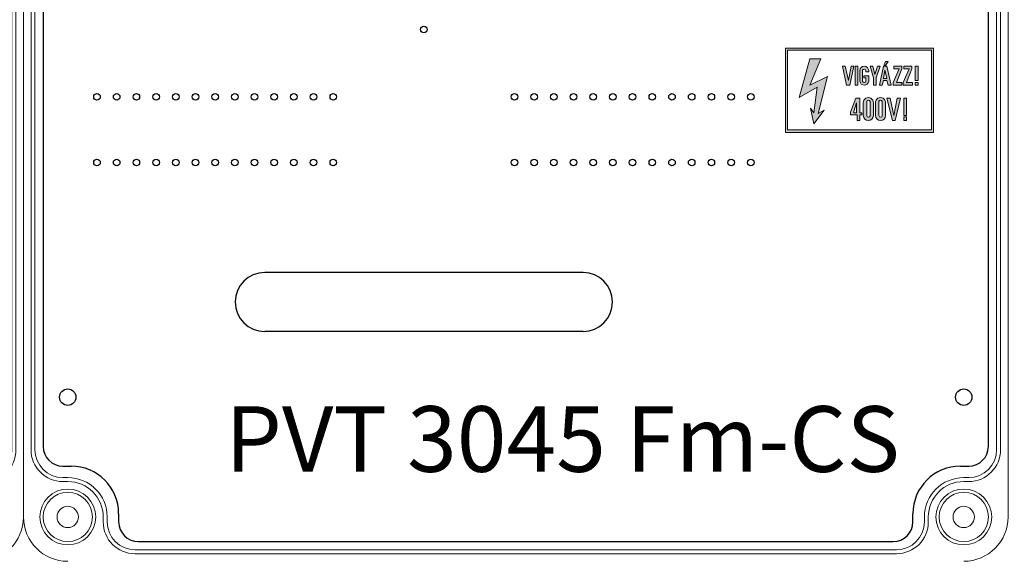
# Model space of a CAD drawing. Units: millimetres. Extents: x -7477 to 10876, y -10622 to 69099.
# Drawn here: x -4778 to -4478, y -9173 to -9008 of the extents above; entities that cross this region are included whole.
import ezdxf

# ---------------------------------------------------------------- set-up
doc = ezdxf.new("R2010")
doc.units = ezdxf.units.MM
doc.layers.add('Alaplap', color=6, linetype='Continuous', lineweight=30)
doc.layers.add('Doboz', color=7, linetype='Continuous', lineweight=30)
doc.layers.add('Keret', color=7, linetype='Continuous')
doc.layers.add('Méret', color=3, linetype='Continuous')
doc.styles.add('ROMANS', font='romans.shx', dxfattribs={"width": 0.8, "oblique": 15})

# ---------------------------------------------------------------- blocks, each defined once
blk = doc.blocks.new('PVT 3045 Fm-CS K')
at = {"lineweight": 0}
h = blk.add_hatch(color=0, dxfattribs=at)
h.dxf.hatch_style = 1
h.paths.add_polyline_path([(3584.72, -2137.06), (3584.72, -2111.31), (3539.62, -2111.31), (3539.62, -2137.06)])
h.paths.add_polyline_path([(3584.11, -2136.23), (3584.11, -2111.93), (3540.24, -2111.93), (3540.24, -2136.23)], flags=16)
h.paths.add_polyline_path([(3579.99, -2122.64), (3579.16, -2122.64), (3579.16, -2121.81), (3579.99, -2121.81)], flags=0)
h.paths.add_polyline_path([(3579.99, -2121.2), (3579.16, -2121.2), (3579.16, -2116.87), (3579.99, -2116.87)], flags=0)
h.paths.add_polyline_path([(3578.34, -2122.64), (3575.09, -2122.64), (3577.31, -2117.7), (3575.66, -2117.7), (3575.66, -2116.87), (3578.46, -2116.87), (3576.49, -2121.81), (3578.34, -2121.81)], flags=0)
h.paths.add_polyline_path([(3576.49, -2126.55), (3576.49, -2131.91), (3575.66, -2131.91), (3575.66, -2126.55)], flags=0)
h.paths.add_polyline_path([(3576.49, -2132.32), (3576.49, -2133.35), (3575.66, -2133.35), (3575.66, -2132.32)], flags=0)
h.paths.add_polyline_path([(3573.6, -2126.55), (3572.3, -2133.35), (3572.98, -2133.35), (3574.63, -2126.55)], flags=0)
h.paths.add_polyline_path([(3575.04, -2122.64), (3572, -2122.64), (3574.22, -2117.7), (3572.57, -2117.7), (3572.57, -2116.87), (3575.37, -2116.87), (3573.4, -2121.81), (3575.04, -2121.81)], flags=0)
h.paths.add_polyline_path([(3571.44, -2121.2), (3570.51, -2116.87), (3569.48, -2116.87), (3568.56, -2121.2)], flags=0)
h.paths.add_polyline_path([(3570.51, -2120.58), (3569.48, -2120.58), (3569.9, -2118.11)], flags=0)
h.paths.add_polyline_path([(3569.07, -2127.58), (3569.08, -2131.8, -1.021836), (3568.04, -2131.91), (3568.04, -2127.78, -1.000697)], flags=0)
h.paths.add_polyline_path([(3570.1, -2116.67), (3569.69, -2116.67), (3569.69, -2116.46), (3570.1, -2115.43), (3570.93, -2115.43)], flags=0)
h.paths.add_polyline_path([(3566.39, -2122.64), (3566.39, -2120.37), (3565.37, -2116.87), (3568.45, -2116.87), (3567.22, -2120.37), (3567.22, -2122.64)], flags=0)
h.paths.add_polyline_path([(3565.37, -2127.58), (3565.37, -2131.8, -1.021836), (3564.34, -2131.91), (3564.34, -2127.78, -1.000697)], flags=0)
h.paths.add_polyline_path([(3563.1, -2118.11), (3562.28, -2118.11), (3562.28, -2118.22, -0.548638), (3564.13, -2116.93), (3564.13, -2118.52), (3564.91, -2118.52, 2.214646), (3563.1, -2119.4), (3563.1, -2119.76), (3563.62, -2119.51, 2.487722), (3562.28, -2118.22), (3562.28, -2119.76), (3563.1, -2119.76)], flags=0)
h.paths.add_polyline_path([(3562.89, -2131.08), (3562.89, -2133.35), (3561.45, -2133.35), (3559.15, -2131.51), (3561.04, -2126.55), (3562.28, -2126.55), (3562.28, -2131.08)], flags=0)
h.paths.add_polyline_path([(3561.66, -2122.64), (3560.84, -2122.64), (3560.84, -2116.87), (3561.66, -2116.87)], flags=0)
h.paths.add_polyline_path([(3561.25, -2127.99), (3561.25, -2131.08), (3560.3, -2131.08)], flags=0)
h.paths.add_polyline_path([(3559.6, -2116.87), (3558.5, -2122.64), (3559.19, -2122.64), (3560.42, -2116.87)], flags=0)
h.paths.add_polyline_path([(3552.39, -2119.96), (3549.51, -2131.29), (3551.36, -2130.26), (3548.27, -2134.38), (3547.24, -2129.64), (3548.27, -2131.08), (3549.3, -2123.26), (3543.74, -2126.35), (3547.04, -2114.61), (3550.33, -2114.61), (3547.04, -2122.64)], flags=0)
h = blk.add_hatch(color=0, dxfattribs=at)
h.dxf.hatch_style = 1
h.paths.add_polyline_path([(3570.1, -2127.99, 1.029523), (3567.01, -2127.99), (3567.01, -2131.91, 0.957347), (3570.1, -2131.91)])
h.paths.add_polyline_path([(3568.04, -2127.58, -0.82465), (3569.07, -2127.58), (3569.08, -2131.93, -0.906255), (3568.04, -2131.91)], flags=16)
h.paths.add_polyline_path([(3566.39, -2127.99, 1.029523), (3563.31, -2127.99), (3563.31, -2131.91, 0.957347), (3566.39, -2131.91)])
h.paths.add_polyline_path([(3565.37, -2131.93, -0.906255), (3564.34, -2131.91), (3564.34, -2127.58, -0.82465), (3565.37, -2127.58)], flags=16)
h.paths.add_polyline_path([(3562.28, -2126.55), (3561.04, -2126.55), (3559.39, -2130.88), (3559.39, -2131.7), (3561.45, -2131.7), (3561.45, -2133.35), (3562.28, -2133.35), (3562.28, -2131.7), (3562.89, -2131.7), (3562.89, -2131.08), (3562.28, -2131.08)])
h.paths.add_polyline_path([(3561.25, -2131.08), (3560.42, -2131.08), (3560.42, -2130.67), (3561.25, -2127.99)], flags=16)
h.paths.add_polyline_path([(3579.99, -2121.81), (3579.16, -2121.81), (3579.16, -2122.64), (3579.99, -2122.64)])
h.paths.add_polyline_path([(3579.99, -2116.87), (3579.16, -2116.87), (3579.16, -2121.2), (3579.99, -2121.2)])
h.paths.add_polyline_path([(3578.34, -2121.81), (3576.49, -2121.81), (3578.13, -2117.7), (3578.13, -2116.87), (3575.66, -2116.87), (3575.66, -2117.7), (3577.31, -2117.7), (3575.46, -2121.81), (3575.46, -2122.64), (3578.34, -2122.64)])
h.paths.add_polyline_path([(3575.04, -2121.81), (3573.4, -2121.81), (3575.04, -2117.7), (3575.04, -2116.87), (3572.57, -2116.87), (3572.57, -2117.7), (3574.22, -2117.7), (3572.37, -2121.81), (3572.37, -2122.64), (3575.04, -2122.64)])
h.paths.add_polyline_path([(3570.51, -2116.87), (3569.48, -2116.87), (3568.25, -2122.64), (3569.07, -2122.64), (3569.48, -2121.2), (3570.51, -2121.2), (3570.93, -2122.64), (3571.75, -2122.64)])
h.paths.add_polyline_path([(3570.51, -2120.58), (3569.48, -2120.58), (3569.9, -2118.11)], flags=16)
h.paths.add_polyline_path([(3567.22, -2120.37), (3568.45, -2116.87), (3567.63, -2116.87), (3566.81, -2119.35), (3566.19, -2116.87), (3565.37, -2116.87), (3566.39, -2120.37), (3566.39, -2122.64), (3567.22, -2122.64)])
h.paths.add_polyline_path([(3564.96, -2121.41), (3564.95, -2119.76), (3563.51, -2119.76), (3563.51, -2120.37), (3564.13, -2120.37), (3564.13, -2121.4, -0.849548), (3563.1, -2121.4), (3563.1, -2118.11, -0.721027), (3564.13, -2118.11), (3564.13, -2118.52), (3564.95, -2118.52), (3564.95, -2118.11, 0.958888), (3562.28, -2118.11), (3562.28, -2121.4, 0.935323)])
h.paths.add_polyline_path([(3561.66, -2116.87), (3560.84, -2116.87), (3560.84, -2122.64), (3561.66, -2122.64)])
h.paths.add_polyline_path([(3560.42, -2116.87), (3559.6, -2116.87), (3558.78, -2121.2), (3557.75, -2116.87), (3556.92, -2116.87), (3558.16, -2122.64), (3559.19, -2122.64)])
h.paths.add_polyline_path([(3552.39, -2119.96), (3547.04, -2122.64), (3550.33, -2114.61), (3547.04, -2114.61), (3543.74, -2126.35), (3549.3, -2123.26), (3548.27, -2131.08), (3547.24, -2129.64), (3548.27, -2134.38), (3551.36, -2130.26), (3549.51, -2131.29)])
h.paths.add_polyline_path([(3570.93, -2115.43), (3570.1, -2115.43), (3569.69, -2116.46), (3569.69, -2116.67), (3570.1, -2116.67)])
h = blk.add_hatch(color=0, dxfattribs=at)
h.dxf.hatch_style = 1
h.paths.add_polyline_path([(3576.49, -2126.55), (3575.66, -2126.55), (3575.66, -2131.91), (3576.49, -2131.91)])
h.paths.add_polyline_path([(3576.49, -2132.32), (3575.66, -2132.32), (3575.66, -2133.35), (3576.49, -2133.35)])
h.paths.add_polyline_path([(3571.54, -2126.55), (3570.51, -2126.55), (3572.16, -2133.35), (3572.98, -2133.35), (3574.63, -2126.55), (3573.6, -2126.55), (3572.57, -2131.91)])
at = {"color": 0, "lineweight": 0}
for points in [[(3584.72, -2137.06), (3584.72, -2111.31), (3539.62, -2111.31), (3539.62, -2137.06)], [(3584.11, -2136.23), (3584.11, -2111.93), (3540.24, -2111.93), (3540.24, -2136.23)], [(3547.04, -2114.61), (3550.33, -2114.61), (3547.04, -2122.64), (3552.39, -2119.96), (3549.51, -2131.29), (3551.36, -2130.26), (3548.27, -2134.38), (3547.24, -2129.64), (3548.27, -2131.08), (3549.3, -2123.26), (3543.74, -2126.35)], [(3556.92, -2116.87), (3558.16, -2122.64), (3559.19, -2122.64), (3560.42, -2116.87), (3559.6, -2116.87), (3558.78, -2121.2), (3557.75, -2116.87)], [(3561.66, -2122.64), (3561.66, -2116.87), (3560.84, -2116.87), (3560.84, -2122.64)], [(3566.39, -2122.64), (3566.39, -2120.37), (3565.37, -2116.87), (3566.19, -2116.87), (3566.81, -2119.35), (3567.63, -2116.87), (3568.45, -2116.87), (3567.22, -2120.37), (3567.22, -2122.64)], [(3568.25, -2122.64), (3569.48, -2116.87), (3570.51, -2116.87), (3571.75, -2122.64), (3570.93, -2122.64), (3570.51, -2121.2), (3569.48, -2121.2), (3569.07, -2122.64)], [(3569.69, -2116.67), (3570.1, -2116.67), (3570.93, -2115.43), (3570.1, -2115.43), (3569.69, -2116.46)], [(3572.57, -2116.87), (3572.57, -2117.7), (3574.22, -2117.7), (3572.37, -2121.81), (3572.37, -2122.64), (3575.04, -2122.64), (3575.04, -2121.81), (3573.4, -2121.81), (3575.04, -2117.7), (3575.04, -2116.87)], [(3575.66, -2116.87), (3575.66, -2117.7), (3577.31, -2117.7), (3575.46, -2121.81), (3575.46, -2122.64), (3578.34, -2122.64), (3578.34, -2121.81), (3576.49, -2121.81), (3578.13, -2117.7), (3578.13, -2116.87)], [(3579.99, -2121.2), (3579.99, -2116.87), (3579.16, -2116.87), (3579.16, -2121.2)], [(3569.9, -2118.11), (3569.48, -2120.58), (3570.51, -2120.58)], [(3579.99, -2122.64), (3579.99, -2121.81), (3579.16, -2121.81), (3579.16, -2122.64)], [(3561.04, -2126.55), (3562.28, -2126.55), (3562.28, -2131.08), (3562.89, -2131.08), (3562.89, -2131.7), (3562.28, -2131.7), (3562.28, -2133.35), (3561.45, -2133.35), (3561.45, -2131.7), (3559.39, -2131.7), (3559.39, -2130.88)], [(3570.51, -2126.55), (3572.16, -2133.35), (3572.98, -2133.35), (3574.63, -2126.55), (3573.6, -2126.55), (3572.57, -2131.91), (3571.54, -2126.55)], [(3576.49, -2131.91), (3576.49, -2126.55), (3575.66, -2126.55), (3575.66, -2131.91)], [(3561.25, -2127.99), (3561.25, -2131.08), (3560.42, -2131.08), (3560.42, -2130.67)], [(3576.49, -2133.35), (3576.49, -2132.32), (3575.66, -2132.32), (3575.66, -2133.35)]]:
    blk.add_lwpolyline(points, close=True, dxfattribs=at)
for points in [[(3562.28, -2118.11), (3562.28, -2121.4, 0.935323), (3564.96, -2121.41), (3564.95, -2119.76), (3563.51, -2119.76), (3563.51, -2120.37), (3564.13, -2120.37), (3564.13, -2121.4, -0.849548), (3563.1, -2121.4), (3563.1, -2118.11, -0.721027), (3564.13, -2118.11), (3564.13, -2118.52), (3564.95, -2118.52), (3564.95, -2118.11, 0.958888)], [(3563.31, -2127.99, -1.029523), (3566.39, -2127.99), (3566.39, -2131.91, -0.957347), (3563.31, -2131.91)], [(3567.01, -2127.99, -1.029523), (3570.1, -2127.99), (3570.1, -2131.91, -0.957347), (3567.01, -2131.91)], [(3564.34, -2127.58, -0.82465), (3565.37, -2127.58), (3565.37, -2131.93, -0.906255), (3564.34, -2131.91)], [(3568.04, -2127.58, -0.82465), (3569.07, -2127.58), (3569.08, -2131.93, -0.906255), (3568.04, -2131.91)]]:
    blk.add_lwpolyline(points, format="xyb", close=True, dxfattribs=at)
at = {"layer": 'Alaplap', "lineweight": -3}
for p, q in [((3313.42, -1852.68), (3313.42, -2232.68)), ((3601.42, -2232.68), (3601.42, -1852.68)), ((3477.92, -2179.68), (3380.92, -2179.68)), ((3477.92, -2197.68), (3380.92, -2197.68)), ((3319.42, -2238.68), (3321.92, -2238.68)), ((3592.92, -2238.68), (3595.42, -2238.68)), ((3336.42, -2253.18), (3336.42, -2255.68)), ((3578.42, -2255.68), (3578.42, -2253.18)), ((3342.42, -2261.68), (3516.42, -2261.68)), ((3516.42, -2261.68), (3572.42, -2261.68))]:
    blk.add_line(p, q, dxfattribs=at)
at = {"layer": 'Alaplap', "lineweight": -2}
for centre in [(3429.42, -2105.68), (3329.82, -2126.18), (3335.82, -2126.18), (3341.82, -2126.18), (3347.82, -2126.18), (3353.82, -2126.18), (3359.82, -2126.18), (3365.82, -2126.18), (3371.82, -2126.18), (3377.82, -2126.18), (3383.82, -2126.18), (3389.82, -2126.18), (3395.82, -2126.18), (3401.82, -2126.18), (3457.02, -2126.18), (3463.02, -2126.18), (3469.02, -2126.18), (3475.02, -2126.18), (3481.02, -2126.18), (3487.02, -2126.18), (3493.02, -2126.18), (3499.02, -2126.18), (3505.02, -2126.18), (3511.02, -2126.18), (3517.02, -2126.18), (3523.02, -2126.18), (3529.02, -2126.18), (3329.82, -2146.18), (3335.82, -2146.18), (3341.82, -2146.18), (3347.82, -2146.18), (3353.82, -2146.18), (3359.82, -2146.18), (3365.82, -2146.18), (3371.82, -2146.18), (3377.82, -2146.18), (3383.82, -2146.18), (3389.82, -2146.18), (3395.82, -2146.18), (3401.82, -2146.18), (3457.02, -2146.18), (3463.02, -2146.18), (3469.02, -2146.18), (3475.02, -2146.18), (3481.02, -2146.18), (3487.02, -2146.18), (3493.02, -2146.18), (3499.02, -2146.18), (3505.02, -2146.18), (3511.02, -2146.18), (3517.02, -2146.18), (3523.02, -2146.18), (3529.02, -2146.18)]:
    blk.add_circle(centre, 1, dxfattribs=at)
at = {"layer": 'Alaplap', "lineweight": -3}
for centre in [(3320.92, -2217.68), (3593.92, -2217.68)]:
    blk.add_circle(centre, 2.5, dxfattribs=at)
at = {"layer": 'Alaplap', "lineweight": -2}
for centre, start, end in [((3380.92, -2188.68), 90, 270), ((3477.92, -2188.68), 270, 90)]:
    blk.add_arc(centre, 9, start, end, dxfattribs=at)
at = {"layer": 'Alaplap', "lineweight": -3}
for centre, radius, start, end in [((3319.42, -2232.68), 6, 180, 270), ((3595.42, -2232.68), 6, 270, 0), ((3321.92, -2253.18), 14.5, 0, 90), ((3592.92, -2253.18), 14.5, 90, 180), ((3342.42, -2255.68), 6, 180, 270), ((3572.42, -2255.68), 6, 270, 0)]:
    blk.add_arc(centre, radius, start, end, dxfattribs=at)
at = {"layer": 'Doboz', "lineweight": 15}
for p, q in [((3307.42, -1831.18), (3307.42, -2254.18)), ((3607.42, -1831.18), (3607.42, -2254.18)), ((3309.72, -2233.68), (3309.72, -1851.68)), ((3310.92, -1851.68), (3310.92, -2233.68)), ((3603.92, -2233.68), (3603.92, -1851.68)), ((3605.12, -2233.68), (3605.12, -1851.68)), ((3320.92, -2242.18), (3319.42, -2242.18)), ((3320.92, -2243.38), (3319.42, -2243.38)), ((3593.92, -2242.18), (3595.42, -2242.18)), ((3593.92, -2243.38), (3595.42, -2243.38)), ((3331.72, -2254.18), (3331.72, -2255.68)), ((3332.92, -2254.18), (3332.92, -2255.68)), ((3581.92, -2254.18), (3581.92, -2255.68)), ((3583.12, -2254.18), (3583.12, -2255.68)), ((3341.42, -2264.18), (3573.42, -2264.18)), ((3341.42, -2265.38), (3573.42, -2265.38))]:
    blk.add_line(p, q, dxfattribs=at)
for centre, radius in [((3320.92, -2254.18), 8.5), ((3320.92, -2254.18), 7.5), ((3593.92, -2254.18), 8.5), ((3593.92, -2254.18), 7.5), ((3320.92, -2254.18), 3.25), ((3593.92, -2254.18), 3.25)]:
    blk.add_circle(centre, radius, dxfattribs=at)
for centre, radius, start, end in [((3319.42, -2233.68), 9.7, 180, 270), ((3319.42, -2233.68), 8.5, 180, 270), ((3595.42, -2233.68), 9.7, 270, 0), ((3595.42, -2233.68), 8.5, 270, 0), ((3320.92, -2254.18), 12, 0, 90), ((3320.92, -2254.18), 10.8, 0, 90), ((3593.92, -2254.18), 12, 90, 180), ((3593.92, -2254.18), 10.8, 90, 180), ((3320.92, -2254.18), 13.5, 180, 270), ((3341.42, -2255.68), 9.7, 180, 270), ((3341.42, -2255.68), 8.5, 180, 270), ((3573.42, -2255.68), 8.5, 270, 0), ((3573.42, -2255.68), 9.7, 270, 0), ((3593.92, -2254.18), 13.5, 270, 0)]:
    blk.add_arc(centre, radius, start, end, dxfattribs=at)
at = {"layer": 'Keret', "color": 7, "linetype": 'Continuous', "lineweight": 15, "insert": (3368.89, -2220.43), "char_height": 20, "width": 217.8906, "attachment_point": 1, "style": 'ROMANS'}
blk.add_mtext('{\\fRomantic|b0|i0|c2|p2;PVT 3045 Fm-CS}', dxfattribs=at)

msp = doc.modelspace()

# ---------------------------------------------------------------- block references
at = {"layer": 'Méret', "color": 0}
for p in [(-8384.58, -6905.28), (-8084.58, -6905.28)]:
    msp.add_blockref('PVT 3045 Fm-CS K', p, dxfattribs=at)

doc.saveas('drawing.dxf')
